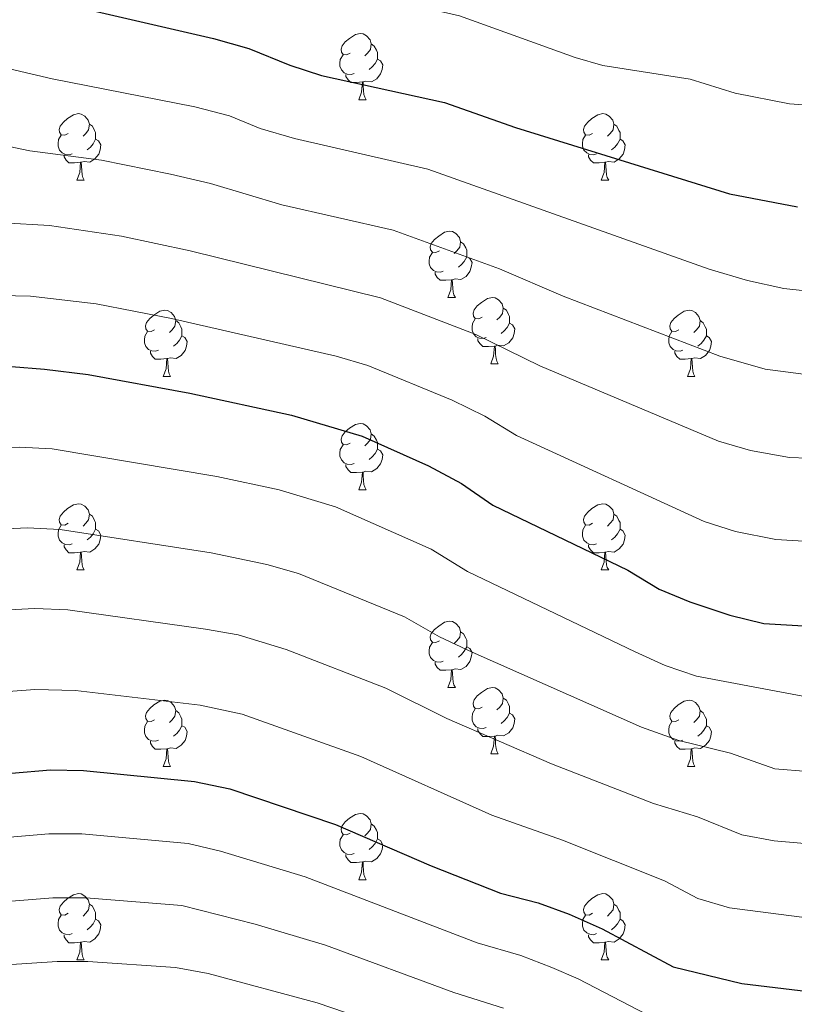
# Model space of a CAD drawing. Units: metres. Extents: x 620537 to 625044, y 4710577 to 4713626.
# Drawn here: x 622202 to 622320, y 4711174 to 4711323 of the extents above; entities that cross this region are included whole.
import ezdxf

# ---------------------------------------------------------------- set-up
doc = ezdxf.new("R2010")
doc.units = ezdxf.units.M
doc.header["$MEASUREMENT"] = 0
for name, color, linetype, lineweight in [('Level 36', 19, 'Continuous', 0), ('Level 4', 36, 'Continuous', 30), ('Level 5', 36, 'Continuous', 0)]:
    doc.layers.add(name, color=color, linetype=linetype, lineweight=lineweight)

msp = doc.modelspace()

# ---------------------------------------------------------------- linework, layer by layer
at = {"layer": 'Level 36', "color": 92, "linetype": 'Continuous', "lineweight": 0}
for p, q in [((622253.67, 4711310.82, 0.01), (622254.8, 4711310.82, 0.01)), ((622211.03, 4711298.68, 0.01), (622212.16, 4711298.68, 0.01)), ((622290.36, 4711298.68, 0.01), (622291.49, 4711298.68, 0.01)), ((622267.17, 4711280.91, 0.01), (622268.3, 4711280.91, 0.01)), ((622273.65, 4711270.88, 0.01), (622274.77, 4711270.88, 0.01)), ((622224.09, 4711268.97, 0.01), (622225.22, 4711268.97, 0.01)), ((622303.42, 4711268.97, 0.01), (622304.54, 4711268.97, 0.01)), ((622253.67, 4711251.83, 0.01), (622254.8, 4711251.83, 0.01)), ((622211.03, 4711239.69, 0.01), (622212.16, 4711239.69, 0.01)), ((622290.36, 4711239.69, 0.01), (622291.49, 4711239.69, 0.01)), ((622267.17, 4711221.92, 0.01), (622268.3, 4711221.92, 0.01)), ((622273.65, 4711211.88, 0.01), (622274.77, 4711211.88, 0.01)), ((622224.09, 4711209.98, 0.01), (622225.22, 4711209.98, 0.01)), ((622303.42, 4711209.98, 0.01), (622304.54, 4711209.98, 0.01)), ((622253.67, 4711192.84, 0.01), (622254.8, 4711192.84, 0.01)), ((622211.03, 4711180.7, 0.01), (622212.16, 4711180.7, 0.01)), ((622290.36, 4711180.7, 0.01), (622291.49, 4711180.7, 0.01))]:
    msp.add_line(p, q, dxfattribs=at)
for points in [[(622252.37, 4711317.88, 0.01), (622251.84, 4711317.62, 0.01), (622251.31, 4711317.67, 0.01), (622251.04, 4711318.04, 0.01), (622250.99, 4711318.47, 0.01), (622251.15, 4711318.99, 0.01), (622251.63, 4711319.58, 0.01), (622252.26, 4711320.11, 0.01), (622253.16, 4711320.7, 0.01), (622253.91, 4711320.86, 0.01), (622254.34, 4711320.8, 0.01), (622254.86, 4711320.49, 0.01), (622255.4, 4711319.9, 0.01), (622255.56, 4711319.26, 0.01), (622255.44, 4711318.41, 0.01), (622255.02, 4711317.88, 0.01), (622254.6, 4711317.46, 0.01)], [(622255.56, 4711319.26, 0.01), (622256.03, 4711318.95, 0.01), (622256.34, 4711318.31, 0.01), (622256.5, 4711317.99, 0.01), (622256.5, 4711317.41, 0.01), (622256.5, 4711316.98, 0.01), (622256.14, 4711316.29, 0.01), (622255.72, 4711315.81, 0.01), (622255.24, 4711315.39, 0.01)], [(622252.96, 4711314.8, 0.01), (622252.53, 4711314.64, 0.01), (622251.94, 4711314.7, 0.01), (622251.47, 4711314.91, 0.01), (622251.04, 4711315.34, 0.01), (622250.83, 4711315.92, 0.01), (622250.83, 4711316.34, 0.01), (622250.88, 4711316.93, 0.01), (622251.31, 4711317.62, 0.01)], [(622256.5, 4711316.98, 0.01), (622256.96, 4711316.73, 0.01), (622257.3, 4711316.12, 0.01), (622257.2, 4711315.39, 0.01), (622256.98, 4711314.75, 0.01), (622256.4, 4711314.01, 0.01), (622255.6, 4711313.53, 0.01), (622254.76, 4711313.64, 0.01), (622254.32, 4711313.51, 0.01)], [(622254.22, 4711313.51, 0.01), (622253.32, 4711313.42, 0.01), (622252.48, 4711313.42, 0.01), (622252.06, 4711313.85, 0.01), (622251.74, 4711314.33, 0.01), (622251.74, 4711314.64, 0.01)], [(622253.67, 4711310.82, 0.01), (622254.1, 4711311.98, 0.01), (622254.22, 4711313.51, 0.01), (622254.32, 4711313.51, 0.01), (622254.36, 4711312.92, 0.01), (622254.4, 4711312.24, 0.01), (622254.46, 4711311.62, 0.01), (622254.58, 4711311.22, 0.01), (622254.8, 4711310.82, 0.01)], [(622209.73, 4711305.74, 0.01), (622209.2, 4711305.48, 0.01), (622208.67, 4711305.53, 0.01), (622208.41, 4711305.9, 0.01), (622208.35, 4711306.33, 0.01), (622208.51, 4711306.85, 0.01), (622208.99, 4711307.44, 0.01), (622209.63, 4711307.97, 0.01), (622210.53, 4711308.56, 0.01), (622211.27, 4711308.72, 0.01), (622211.7, 4711308.66, 0.01), (622212.23, 4711308.35, 0.01), (622212.76, 4711307.76, 0.01), (622212.92, 4711307.12, 0.01), (622212.81, 4711306.27, 0.01), (622212.38, 4711305.74, 0.01), (622211.96, 4711305.32, 0.01)], [(622289.06, 4711305.74, 0.01), (622288.53, 4711305.48, 0.01), (622288, 4711305.53, 0.01), (622287.74, 4711305.9, 0.01), (622287.68, 4711306.33, 0.01), (622287.84, 4711306.85, 0.01), (622288.32, 4711307.44, 0.01), (622288.96, 4711307.97, 0.01), (622289.86, 4711308.56, 0.01), (622290.6, 4711308.72, 0.01), (622291.03, 4711308.66, 0.01), (622291.56, 4711308.35, 0.01), (622292.09, 4711307.76, 0.01), (622292.25, 4711307.12, 0.01), (622292.14, 4711306.27, 0.01), (622291.71, 4711305.74, 0.01), (622291.29, 4711305.32, 0.01)], [(622212.92, 4711307.12, 0.01), (622213.39, 4711306.81, 0.01), (622213.71, 4711306.17, 0.01), (622213.87, 4711305.85, 0.01), (622213.87, 4711305.27, 0.01), (622213.87, 4711304.84, 0.01), (622213.5, 4711304.15, 0.01), (622213.08, 4711303.67, 0.01), (622212.6, 4711303.25, 0.01)], [(622292.25, 4711307.12, 0.01), (622292.72, 4711306.81, 0.01), (622293.04, 4711306.17, 0.01), (622293.2, 4711305.85, 0.01), (622293.2, 4711305.27, 0.01), (622293.2, 4711304.84, 0.01), (622292.83, 4711304.15, 0.01), (622292.41, 4711303.67, 0.01), (622291.93, 4711303.25, 0.01)], [(622210.32, 4711302.66, 0.01), (622209.89, 4711302.5, 0.01), (622209.31, 4711302.56, 0.01), (622208.83, 4711302.77, 0.01), (622208.41, 4711303.2, 0.01), (622208.19, 4711303.78, 0.01), (622208.19, 4711304.2, 0.01), (622208.25, 4711304.79, 0.01), (622208.67, 4711305.48, 0.01)], [(622213.87, 4711304.84, 0.01), (622214.32, 4711304.59, 0.01), (622214.67, 4711303.98, 0.01), (622214.56, 4711303.25, 0.01), (622214.35, 4711302.61, 0.01), (622213.76, 4711301.87, 0.01), (622212.97, 4711301.39, 0.01), (622212.12, 4711301.5, 0.01), (622211.69, 4711301.37, 0.01)], [(622289.65, 4711302.66, 0.01), (622289.22, 4711302.5, 0.01), (622288.64, 4711302.56, 0.01), (622288.16, 4711302.77, 0.01), (622287.74, 4711303.2, 0.01), (622287.52, 4711303.78, 0.01), (622287.52, 4711304.2, 0.01), (622287.58, 4711304.79, 0.01), (622288, 4711305.48, 0.01)], [(622293.2, 4711304.84, 0.01), (622293.65, 4711304.59, 0.01), (622294, 4711303.98, 0.01), (622293.89, 4711303.25, 0.01), (622293.68, 4711302.61, 0.01), (622293.09, 4711301.87, 0.01), (622292.3, 4711301.39, 0.01), (622291.45, 4711301.5, 0.01), (622291.02, 4711301.37, 0.01)], [(622211.58, 4711301.37, 0.01), (622210.69, 4711301.28, 0.01), (622209.84, 4711301.28, 0.01), (622209.42, 4711301.71, 0.01), (622209.1, 4711302.19, 0.01), (622209.1, 4711302.5, 0.01)], [(622290.91, 4711301.37, 0.01), (622290.02, 4711301.28, 0.01), (622289.17, 4711301.28, 0.01), (622288.75, 4711301.71, 0.01), (622288.43, 4711302.19, 0.01), (622288.43, 4711302.5, 0.01)], [(622211.03, 4711298.68, 0.01), (622211.47, 4711299.84, 0.01), (622211.58, 4711301.37, 0.01), (622211.69, 4711301.37, 0.01), (622211.72, 4711300.78, 0.01), (622211.76, 4711300.1, 0.01), (622211.83, 4711299.48, 0.01), (622211.94, 4711299.08, 0.01), (622212.16, 4711298.68, 0.01)], [(622290.36, 4711298.68, 0.01), (622290.8, 4711299.84, 0.01), (622290.91, 4711301.37, 0.01), (622291.02, 4711301.37, 0.01), (622291.05, 4711300.78, 0.01), (622291.09, 4711300.1, 0.01), (622291.16, 4711299.48, 0.01), (622291.27, 4711299.08, 0.01), (622291.49, 4711298.68, 0.01)], [(622265.87, 4711287.97, 0.01), (622265.34, 4711287.71, 0.01), (622264.81, 4711287.76, 0.01), (622264.55, 4711288.13, 0.01), (622264.49, 4711288.56, 0.01), (622264.65, 4711289.08, 0.01), (622265.13, 4711289.67, 0.01), (622265.77, 4711290.2, 0.01), (622266.67, 4711290.79, 0.01), (622267.41, 4711290.95, 0.01), (622267.84, 4711290.89, 0.01), (622268.37, 4711290.58, 0.01), (622268.9, 4711289.99, 0.01), (622269.06, 4711289.35, 0.01), (622268.95, 4711288.5, 0.01), (622268.52, 4711287.97, 0.01), (622268.1, 4711287.55, 0.01)], [(622269.06, 4711289.35, 0.01), (622269.53, 4711289.04, 0.01), (622269.85, 4711288.4, 0.01), (622270.01, 4711288.08, 0.01), (622270.01, 4711287.5, 0.01), (622270.01, 4711287.07, 0.01), (622269.64, 4711286.38, 0.01), (622269.22, 4711285.9, 0.01), (622268.74, 4711285.48, 0.01)], [(622266.46, 4711284.89, 0.01), (622266.03, 4711284.73, 0.01), (622265.45, 4711284.79, 0.01), (622264.97, 4711285, 0.01), (622264.55, 4711285.43, 0.01), (622264.33, 4711286.01, 0.01), (622264.33, 4711286.43, 0.01), (622264.39, 4711287.02, 0.01), (622264.81, 4711287.71, 0.01)], [(622270.01, 4711287.07, 0.01), (622270.46, 4711286.82, 0.01), (622270.81, 4711286.21, 0.01), (622270.7, 4711285.48, 0.01), (622270.49, 4711284.84, 0.01), (622269.9, 4711284.1, 0.01), (622269.11, 4711283.62, 0.01), (622268.26, 4711283.73, 0.01), (622267.83, 4711283.6, 0.01)], [(622267.72, 4711283.6, 0.01), (622266.83, 4711283.51, 0.01), (622265.98, 4711283.51, 0.01), (622265.56, 4711283.94, 0.01), (622265.24, 4711284.42, 0.01), (622265.24, 4711284.73, 0.01)], [(622267.17, 4711280.91, 0.01), (622267.61, 4711282.07, 0.01), (622267.72, 4711283.6, 0.01), (622267.83, 4711283.6, 0.01), (622267.86, 4711283.01, 0.01), (622267.9, 4711282.33, 0.01), (622267.97, 4711281.71, 0.01), (622268.08, 4711281.31, 0.01), (622268.3, 4711280.91, 0.01)], [(622272.35, 4711277.94, 0.01), (622271.82, 4711277.67, 0.01), (622271.29, 4711277.73, 0.01), (622271.02, 4711278.1, 0.01), (622270.97, 4711278.52, 0.01), (622271.13, 4711279.04, 0.01), (622271.61, 4711279.64, 0.01), (622272.24, 4711280.17, 0.01), (622273.14, 4711280.75, 0.01), (622273.89, 4711280.91, 0.01), (622274.31, 4711280.86, 0.01), (622274.84, 4711280.54, 0.01), (622275.37, 4711279.96, 0.01), (622275.53, 4711279.32, 0.01), (622275.42, 4711278.47, 0.01), (622275, 4711277.94, 0.01), (622274.58, 4711277.51, 0.01)], [(622275.53, 4711279.32, 0.01), (622276.01, 4711279, 0.01), (622276.32, 4711278.36, 0.01), (622276.48, 4711278.04, 0.01), (622276.48, 4711277.46, 0.01), (622276.48, 4711277.04, 0.01), (622276.11, 4711276.35, 0.01), (622275.69, 4711275.87, 0.01), (622275.21, 4711275.45, 0.01)], [(622222.79, 4711276.03, 0.01), (622222.26, 4711275.77, 0.01), (622221.73, 4711275.82, 0.01), (622221.47, 4711276.19, 0.01), (622221.41, 4711276.62, 0.01), (622221.57, 4711277.14, 0.01), (622222.05, 4711277.73, 0.01), (622222.69, 4711278.26, 0.01), (622223.59, 4711278.85, 0.01), (622224.33, 4711279.01, 0.01), (622224.76, 4711278.95, 0.01), (622225.29, 4711278.64, 0.01), (622225.82, 4711278.05, 0.01), (622225.98, 4711277.41, 0.01), (622225.87, 4711276.56, 0.01), (622225.44, 4711276.03, 0.01), (622225.02, 4711275.61, 0.01)], [(622302.12, 4711276.03, 0.01), (622301.59, 4711275.77, 0.01), (622301.06, 4711275.82, 0.01), (622300.8, 4711276.19, 0.01), (622300.74, 4711276.62, 0.01), (622300.9, 4711277.14, 0.01), (622301.38, 4711277.73, 0.01), (622302.02, 4711278.26, 0.01), (622302.92, 4711278.85, 0.01), (622303.66, 4711279.01, 0.01), (622304.08, 4711278.95, 0.01), (622304.62, 4711278.64, 0.01), (622305.14, 4711278.05, 0.01), (622305.3, 4711277.41, 0.01), (622305.2, 4711276.56, 0.01), (622304.77, 4711276.03, 0.01), (622304.35, 4711275.61, 0.01)], [(622225.98, 4711277.41, 0.01), (622226.45, 4711277.1, 0.01), (622226.77, 4711276.46, 0.01), (622226.93, 4711276.14, 0.01), (622226.93, 4711275.56, 0.01), (622226.93, 4711275.13, 0.01), (622226.56, 4711274.44, 0.01), (622226.14, 4711273.96, 0.01), (622225.66, 4711273.54, 0.01)], [(622272.93, 4711274.86, 0.01), (622272.51, 4711274.7, 0.01), (622271.92, 4711274.76, 0.01), (622271.45, 4711274.97, 0.01), (622271.02, 4711275.39, 0.01), (622270.81, 4711275.98, 0.01), (622270.81, 4711276.4, 0.01), (622270.86, 4711276.98, 0.01), (622271.29, 4711277.67, 0.01)], [(622276.48, 4711277.04, 0.01), (622276.94, 4711276.79, 0.01), (622277.28, 4711276.17, 0.01), (622277.17, 4711275.45, 0.01), (622276.96, 4711274.81, 0.01), (622276.38, 4711274.07, 0.01), (622275.58, 4711273.59, 0.01), (622274.73, 4711273.69, 0.01), (622274.3, 4711273.56, 0.01)], [(622305.3, 4711277.41, 0.01), (622305.78, 4711277.1, 0.01), (622306.1, 4711276.46, 0.01), (622306.26, 4711276.14, 0.01), (622306.26, 4711275.56, 0.01), (622306.26, 4711275.13, 0.01), (622305.88, 4711274.44, 0.01), (622305.46, 4711273.96, 0.01), (622304.98, 4711273.54, 0.01)], [(622223.38, 4711272.95, 0.01), (622222.95, 4711272.79, 0.01), (622222.37, 4711272.85, 0.01), (622221.89, 4711273.06, 0.01), (622221.47, 4711273.49, 0.01), (622221.25, 4711274.07, 0.01), (622221.25, 4711274.49, 0.01), (622221.31, 4711275.08, 0.01), (622221.73, 4711275.77, 0.01)], [(622226.93, 4711275.13, 0.01), (622227.38, 4711274.88, 0.01), (622227.73, 4711274.27, 0.01), (622227.62, 4711273.54, 0.01), (622227.41, 4711272.9, 0.01), (622226.82, 4711272.16, 0.01), (622226.03, 4711271.68, 0.01), (622225.18, 4711271.79, 0.01), (622224.75, 4711271.66, 0.01)], [(622302.7, 4711272.95, 0.01), (622302.28, 4711272.79, 0.01), (622301.7, 4711272.85, 0.01), (622301.22, 4711273.06, 0.01), (622300.8, 4711273.49, 0.01), (622300.58, 4711274.07, 0.01), (622300.58, 4711274.49, 0.01), (622300.64, 4711275.08, 0.01), (622301.06, 4711275.77, 0.01)], [(622306.26, 4711275.13, 0.01), (622306.71, 4711274.88, 0.01), (622307.06, 4711274.27, 0.01), (622306.94, 4711273.54, 0.01), (622306.74, 4711272.9, 0.01), (622306.15, 4711272.16, 0.01), (622305.36, 4711271.68, 0.01), (622304.5, 4711271.79, 0.01), (622304.08, 4711271.66, 0.01)], [(622274.19, 4711273.56, 0.01), (622273.3, 4711273.48, 0.01), (622272.46, 4711273.48, 0.01), (622272.03, 4711273.91, 0.01), (622271.71, 4711274.38, 0.01), (622271.71, 4711274.7, 0.01)], [(622273.65, 4711270.88, 0.01), (622274.08, 4711272.04, 0.01), (622274.19, 4711273.56, 0.01), (622274.3, 4711273.56, 0.01), (622274.34, 4711272.98, 0.01), (622274.37, 4711272.29, 0.01), (622274.44, 4711271.68, 0.01), (622274.56, 4711271.28, 0.01), (622274.77, 4711270.88, 0.01)], [(622224.64, 4711271.66, 0.01), (622223.75, 4711271.57, 0.01), (622222.9, 4711271.57, 0.01), (622222.48, 4711272, 0.01), (622222.16, 4711272.48, 0.01), (622222.16, 4711272.79, 0.01)], [(622303.96, 4711271.66, 0.01), (622303.08, 4711271.57, 0.01), (622302.23, 4711271.57, 0.01), (622301.8, 4711272, 0.01), (622301.48, 4711272.48, 0.01), (622301.48, 4711272.79, 0.01)], [(622224.09, 4711268.97, 0.01), (622224.53, 4711270.13, 0.01), (622224.64, 4711271.66, 0.01), (622224.75, 4711271.66, 0.01), (622224.78, 4711271.07, 0.01), (622224.82, 4711270.39, 0.01), (622224.89, 4711269.77, 0.01), (622225, 4711269.37, 0.01), (622225.22, 4711268.97, 0.01)], [(622303.42, 4711268.97, 0.01), (622303.86, 4711270.13, 0.01), (622303.96, 4711271.66, 0.01), (622304.08, 4711271.66, 0.01), (622304.11, 4711271.07, 0.01), (622304.14, 4711270.39, 0.01), (622304.22, 4711269.77, 0.01), (622304.33, 4711269.37, 0.01), (622304.54, 4711268.97, 0.01)], [(622252.37, 4711258.89, 0.01), (622251.84, 4711258.62, 0.01), (622251.31, 4711258.68, 0.01), (622251.04, 4711259.05, 0.01), (622250.99, 4711259.47, 0.01), (622251.15, 4711259.99, 0.01), (622251.63, 4711260.59, 0.01), (622252.26, 4711261.12, 0.01), (622253.16, 4711261.7, 0.01), (622253.91, 4711261.86, 0.01), (622254.34, 4711261.81, 0.01), (622254.86, 4711261.49, 0.01), (622255.4, 4711260.91, 0.01), (622255.56, 4711260.27, 0.01), (622255.44, 4711259.42, 0.01), (622255.02, 4711258.89, 0.01), (622254.6, 4711258.46, 0.01)], [(622255.56, 4711260.27, 0.01), (622256.03, 4711259.95, 0.01), (622256.34, 4711259.31, 0.01), (622256.5, 4711258.99, 0.01), (622256.5, 4711258.41, 0.01), (622256.5, 4711257.99, 0.01), (622256.14, 4711257.3, 0.01), (622255.72, 4711256.82, 0.01), (622255.24, 4711256.4, 0.01)], [(622252.96, 4711255.81, 0.01), (622252.53, 4711255.65, 0.01), (622251.94, 4711255.71, 0.01), (622251.47, 4711255.92, 0.01), (622251.04, 4711256.34, 0.01), (622250.83, 4711256.93, 0.01), (622250.83, 4711257.35, 0.01), (622250.88, 4711257.93, 0.01), (622251.31, 4711258.62, 0.01)], [(622256.5, 4711257.99, 0.01), (622256.96, 4711257.74, 0.01), (622257.3, 4711257.12, 0.01), (622257.2, 4711256.4, 0.01), (622256.98, 4711255.76, 0.01), (622256.4, 4711255.02, 0.01), (622255.6, 4711254.54, 0.01), (622254.76, 4711254.64, 0.01), (622254.32, 4711254.51, 0.01)], [(622254.22, 4711254.51, 0.01), (622253.32, 4711254.43, 0.01), (622252.48, 4711254.43, 0.01), (622252.06, 4711254.86, 0.01), (622251.74, 4711255.33, 0.01), (622251.74, 4711255.65, 0.01)], [(622253.67, 4711251.83, 0.01), (622254.1, 4711252.99, 0.01), (622254.22, 4711254.51, 0.01), (622254.32, 4711254.51, 0.01), (622254.36, 4711253.93, 0.01), (622254.4, 4711253.24, 0.01), (622254.46, 4711252.63, 0.01), (622254.58, 4711252.23, 0.01), (622254.8, 4711251.83, 0.01)], [(622209.73, 4711246.75, 0.01), (622209.2, 4711246.48, 0.01), (622208.67, 4711246.54, 0.01), (622208.41, 4711246.91, 0.01), (622208.35, 4711247.33, 0.01), (622208.51, 4711247.85, 0.01), (622208.99, 4711248.45, 0.01), (622209.63, 4711248.98, 0.01), (622210.53, 4711249.56, 0.01), (622211.27, 4711249.72, 0.01), (622211.7, 4711249.67, 0.01), (622212.23, 4711249.35, 0.01), (622212.76, 4711248.77, 0.01), (622212.92, 4711248.13, 0.01), (622212.81, 4711247.28, 0.01), (622212.38, 4711246.75, 0.01), (622211.96, 4711246.32, 0.01)], [(622289.06, 4711246.75, 0.01), (622288.53, 4711246.48, 0.01), (622288, 4711246.54, 0.01), (622287.74, 4711246.91, 0.01), (622287.68, 4711247.33, 0.01), (622287.84, 4711247.85, 0.01), (622288.32, 4711248.45, 0.01), (622288.96, 4711248.98, 0.01), (622289.86, 4711249.56, 0.01), (622290.6, 4711249.72, 0.01), (622291.03, 4711249.67, 0.01), (622291.56, 4711249.35, 0.01), (622292.09, 4711248.77, 0.01), (622292.25, 4711248.13, 0.01), (622292.14, 4711247.28, 0.01), (622291.71, 4711246.75, 0.01), (622291.29, 4711246.32, 0.01)], [(622212.92, 4711248.13, 0.01), (622213.39, 4711247.81, 0.01), (622213.71, 4711247.17, 0.01), (622213.87, 4711246.85, 0.01), (622213.87, 4711246.27, 0.01), (622213.87, 4711245.85, 0.01), (622213.5, 4711245.16, 0.01), (622213.08, 4711244.68, 0.01), (622212.6, 4711244.26, 0.01)], [(622292.25, 4711248.13, 0.01), (622292.72, 4711247.81, 0.01), (622293.04, 4711247.17, 0.01), (622293.2, 4711246.85, 0.01), (622293.2, 4711246.27, 0.01), (622293.2, 4711245.85, 0.01), (622292.83, 4711245.16, 0.01), (622292.41, 4711244.68, 0.01), (622291.93, 4711244.26, 0.01)], [(622210.32, 4711243.67, 0.01), (622209.89, 4711243.51, 0.01), (622209.31, 4711243.57, 0.01), (622208.83, 4711243.78, 0.01), (622208.41, 4711244.2, 0.01), (622208.19, 4711244.79, 0.01), (622208.19, 4711245.21, 0.01), (622208.25, 4711245.79, 0.01), (622208.67, 4711246.48, 0.01)], [(622213.87, 4711245.85, 0.01), (622214.32, 4711245.6, 0.01), (622214.67, 4711244.98, 0.01), (622214.56, 4711244.26, 0.01), (622214.35, 4711243.62, 0.01), (622213.76, 4711242.88, 0.01), (622212.97, 4711242.4, 0.01), (622212.12, 4711242.5, 0.01), (622211.69, 4711242.37, 0.01)], [(622289.65, 4711243.67, 0.01), (622289.22, 4711243.51, 0.01), (622288.64, 4711243.57, 0.01), (622288.16, 4711243.78, 0.01), (622287.74, 4711244.2, 0.01), (622287.52, 4711244.79, 0.01), (622287.52, 4711245.21, 0.01), (622287.58, 4711245.79, 0.01), (622288, 4711246.48, 0.01)], [(622293.2, 4711245.85, 0.01), (622293.65, 4711245.6, 0.01), (622294, 4711244.98, 0.01), (622293.89, 4711244.26, 0.01), (622293.68, 4711243.62, 0.01), (622293.09, 4711242.88, 0.01), (622292.3, 4711242.4, 0.01), (622291.45, 4711242.5, 0.01), (622291.02, 4711242.37, 0.01)], [(622211.58, 4711242.37, 0.01), (622210.69, 4711242.29, 0.01), (622209.84, 4711242.29, 0.01), (622209.42, 4711242.72, 0.01), (622209.1, 4711243.19, 0.01), (622209.1, 4711243.51, 0.01)], [(622211.03, 4711239.69, 0.01), (622211.47, 4711240.85, 0.01), (622211.58, 4711242.37, 0.01), (622211.69, 4711242.37, 0.01), (622211.72, 4711241.79, 0.01), (622211.76, 4711241.1, 0.01), (622211.83, 4711240.49, 0.01), (622211.94, 4711240.09, 0.01), (622212.16, 4711239.69, 0.01)], [(622290.91, 4711242.37, 0.01), (622290.02, 4711242.29, 0.01), (622289.17, 4711242.29, 0.01), (622288.75, 4711242.72, 0.01), (622288.43, 4711243.19, 0.01), (622288.43, 4711243.51, 0.01)], [(622290.36, 4711239.69, 0.01), (622290.8, 4711240.85, 0.01), (622290.91, 4711242.37, 0.01), (622291.02, 4711242.37, 0.01), (622291.05, 4711241.79, 0.01), (622291.09, 4711241.1, 0.01), (622291.16, 4711240.49, 0.01), (622291.27, 4711240.09, 0.01), (622291.49, 4711239.69, 0.01)], [(622265.87, 4711228.98, 0.01), (622265.34, 4711228.72, 0.01), (622264.81, 4711228.77, 0.01), (622264.55, 4711229.14, 0.01), (622264.49, 4711229.56, 0.01), (622264.65, 4711230.08, 0.01), (622265.13, 4711230.68, 0.01), (622265.77, 4711231.21, 0.01), (622266.67, 4711231.8, 0.01), (622267.41, 4711231.96, 0.01), (622267.84, 4711231.9, 0.01), (622268.37, 4711231.58, 0.01), (622268.9, 4711231, 0.01), (622269.06, 4711230.36, 0.01), (622268.95, 4711229.51, 0.01), (622268.52, 4711228.98, 0.01), (622268.1, 4711228.56, 0.01)], [(622269.06, 4711230.36, 0.01), (622269.53, 4711230.04, 0.01), (622269.85, 4711229.4, 0.01), (622270.01, 4711229.08, 0.01), (622270.01, 4711228.5, 0.01), (622270.01, 4711228.08, 0.01), (622269.64, 4711227.39, 0.01), (622269.22, 4711226.91, 0.01), (622268.74, 4711226.49, 0.01)], [(622266.46, 4711225.9, 0.01), (622266.03, 4711225.74, 0.01), (622265.45, 4711225.8, 0.01), (622264.97, 4711226.01, 0.01), (622264.55, 4711226.44, 0.01), (622264.33, 4711227.02, 0.01), (622264.33, 4711227.44, 0.01), (622264.39, 4711228.02, 0.01), (622264.81, 4711228.72, 0.01)], [(622270.01, 4711228.08, 0.01), (622270.46, 4711227.83, 0.01), (622270.81, 4711227.22, 0.01), (622270.7, 4711226.49, 0.01), (622270.49, 4711225.85, 0.01), (622269.9, 4711225.11, 0.01), (622269.11, 4711224.63, 0.01), (622268.26, 4711224.74, 0.01), (622267.83, 4711224.6, 0.01)], [(622267.72, 4711224.6, 0.01), (622266.83, 4711224.52, 0.01), (622265.98, 4711224.52, 0.01), (622265.56, 4711224.95, 0.01), (622265.24, 4711225.42, 0.01), (622265.24, 4711225.74, 0.01)], [(622267.17, 4711221.92, 0.01), (622267.61, 4711223.08, 0.01), (622267.72, 4711224.6, 0.01), (622267.83, 4711224.6, 0.01), (622267.86, 4711224.02, 0.01), (622267.9, 4711223.34, 0.01), (622267.97, 4711222.72, 0.01), (622268.08, 4711222.32, 0.01), (622268.3, 4711221.92, 0.01)], [(622272.35, 4711218.94, 0.01), (622271.82, 4711218.68, 0.01), (622271.29, 4711218.74, 0.01), (622271.02, 4711219.1, 0.01), (622270.97, 4711219.53, 0.01), (622271.13, 4711220.05, 0.01), (622271.61, 4711220.64, 0.01), (622272.24, 4711221.18, 0.01), (622273.14, 4711221.76, 0.01), (622273.89, 4711221.92, 0.01), (622274.31, 4711221.86, 0.01), (622274.84, 4711221.55, 0.01), (622275.37, 4711220.96, 0.01), (622275.53, 4711220.32, 0.01), (622275.42, 4711219.48, 0.01), (622275, 4711218.94, 0.01), (622274.58, 4711218.52, 0.01)], [(622222.79, 4711217.04, 0.01), (622222.26, 4711216.78, 0.01), (622221.73, 4711216.83, 0.01), (622221.47, 4711217.2, 0.01), (622221.41, 4711217.62, 0.01), (622221.57, 4711218.14, 0.01), (622222.05, 4711218.74, 0.01), (622222.69, 4711219.27, 0.01), (622223.59, 4711219.86, 0.01), (622224.33, 4711220.02, 0.01), (622224.76, 4711219.96, 0.01), (622225.29, 4711219.64, 0.01), (622225.82, 4711219.06, 0.01), (622225.98, 4711218.42, 0.01), (622225.87, 4711217.57, 0.01), (622225.44, 4711217.04, 0.01), (622225.02, 4711216.62, 0.01)], [(622275.53, 4711220.32, 0.01), (622276.01, 4711220.01, 0.01), (622276.32, 4711219.37, 0.01), (622276.48, 4711219.05, 0.01), (622276.48, 4711218.47, 0.01), (622276.48, 4711218.04, 0.01), (622276.11, 4711217.36, 0.01), (622275.69, 4711216.88, 0.01), (622275.21, 4711216.46, 0.01)], [(622302.12, 4711217.04, 0.01), (622301.59, 4711216.78, 0.01), (622301.06, 4711216.83, 0.01), (622300.8, 4711217.2, 0.01), (622300.74, 4711217.62, 0.01), (622300.9, 4711218.14, 0.01), (622301.38, 4711218.74, 0.01), (622302.02, 4711219.27, 0.01), (622302.92, 4711219.86, 0.01), (622303.66, 4711220.02, 0.01), (622304.08, 4711219.96, 0.01), (622304.62, 4711219.64, 0.01), (622305.14, 4711219.06, 0.01), (622305.3, 4711218.42, 0.01), (622305.2, 4711217.57, 0.01), (622304.77, 4711217.04, 0.01), (622304.35, 4711216.62, 0.01)], [(622225.98, 4711218.42, 0.01), (622226.45, 4711218.1, 0.01), (622226.77, 4711217.46, 0.01), (622226.93, 4711217.14, 0.01), (622226.93, 4711216.56, 0.01), (622226.93, 4711216.14, 0.01), (622226.56, 4711215.45, 0.01), (622226.14, 4711214.97, 0.01), (622225.66, 4711214.55, 0.01)], [(622272.93, 4711215.86, 0.01), (622272.51, 4711215.7, 0.01), (622271.92, 4711215.76, 0.01), (622271.45, 4711215.98, 0.01), (622271.02, 4711216.4, 0.01), (622270.81, 4711216.98, 0.01), (622270.81, 4711217.4, 0.01), (622270.86, 4711217.99, 0.01), (622271.29, 4711218.68, 0.01)], [(622305.3, 4711218.42, 0.01), (622305.78, 4711218.1, 0.01), (622306.1, 4711217.46, 0.01), (622306.26, 4711217.14, 0.01), (622306.26, 4711216.56, 0.01), (622306.26, 4711216.14, 0.01), (622305.88, 4711215.45, 0.01), (622305.46, 4711214.97, 0.01), (622304.98, 4711214.55, 0.01)], [(622223.38, 4711213.96, 0.01), (622222.95, 4711213.8, 0.01), (622222.37, 4711213.86, 0.01), (622221.89, 4711214.07, 0.01), (622221.47, 4711214.5, 0.01), (622221.25, 4711215.08, 0.01), (622221.25, 4711215.5, 0.01), (622221.31, 4711216.08, 0.01), (622221.73, 4711216.78, 0.01)], [(622276.48, 4711218.04, 0.01), (622276.94, 4711217.8, 0.01), (622277.28, 4711217.18, 0.01), (622277.17, 4711216.46, 0.01), (622276.96, 4711215.82, 0.01), (622276.38, 4711215.08, 0.01), (622275.58, 4711214.6, 0.01), (622274.73, 4711214.7, 0.01), (622274.3, 4711214.57, 0.01)], [(622302.7, 4711213.96, 0.01), (622302.28, 4711213.8, 0.01), (622301.7, 4711213.86, 0.01), (622301.22, 4711214.07, 0.01), (622300.8, 4711214.5, 0.01), (622300.58, 4711215.08, 0.01), (622300.58, 4711215.5, 0.01), (622300.64, 4711216.08, 0.01), (622301.06, 4711216.78, 0.01)], [(622226.93, 4711216.14, 0.01), (622227.38, 4711215.89, 0.01), (622227.73, 4711215.28, 0.01), (622227.62, 4711214.55, 0.01), (622227.41, 4711213.91, 0.01), (622226.82, 4711213.17, 0.01), (622226.03, 4711212.69, 0.01), (622225.18, 4711212.8, 0.01), (622224.75, 4711212.66, 0.01)], [(622274.19, 4711214.57, 0.01), (622273.3, 4711214.48, 0.01), (622272.46, 4711214.48, 0.01), (622272.03, 4711214.92, 0.01), (622271.71, 4711215.39, 0.01), (622271.71, 4711215.7, 0.01)], [(622306.26, 4711216.14, 0.01), (622306.71, 4711215.89, 0.01), (622307.06, 4711215.28, 0.01), (622306.94, 4711214.55, 0.01), (622306.74, 4711213.91, 0.01), (622306.15, 4711213.17, 0.01), (622305.36, 4711212.69, 0.01), (622304.5, 4711212.8, 0.01), (622304.08, 4711212.66, 0.01)], [(622224.64, 4711212.66, 0.01), (622223.75, 4711212.58, 0.01), (622222.9, 4711212.58, 0.01), (622222.48, 4711213.01, 0.01), (622222.16, 4711213.48, 0.01), (622222.16, 4711213.8, 0.01)], [(622273.65, 4711211.88, 0.01), (622274.08, 4711213.04, 0.01), (622274.19, 4711214.57, 0.01), (622274.3, 4711214.57, 0.01), (622274.34, 4711213.98, 0.01), (622274.37, 4711213.3, 0.01), (622274.44, 4711212.68, 0.01), (622274.56, 4711212.28, 0.01), (622274.77, 4711211.88, 0.01)], [(622303.96, 4711212.66, 0.01), (622303.08, 4711212.58, 0.01), (622302.23, 4711212.58, 0.01), (622301.8, 4711213.01, 0.01), (622301.48, 4711213.48, 0.01), (622301.48, 4711213.8, 0.01)], [(622224.09, 4711209.98, 0.01), (622224.53, 4711211.14, 0.01), (622224.64, 4711212.66, 0.01), (622224.75, 4711212.66, 0.01), (622224.78, 4711212.08, 0.01), (622224.82, 4711211.4, 0.01), (622224.89, 4711210.78, 0.01), (622225, 4711210.38, 0.01), (622225.22, 4711209.98, 0.01)], [(622303.42, 4711209.98, 0.01), (622303.86, 4711211.14, 0.01), (622303.96, 4711212.66, 0.01), (622304.08, 4711212.66, 0.01), (622304.11, 4711212.08, 0.01), (622304.14, 4711211.4, 0.01), (622304.22, 4711210.78, 0.01), (622304.33, 4711210.38, 0.01), (622304.54, 4711209.98, 0.01)], [(622252.37, 4711199.9, 0.01), (622251.84, 4711199.63, 0.01), (622251.31, 4711199.69, 0.01), (622251.04, 4711200.06, 0.01), (622250.99, 4711200.48, 0.01), (622251.15, 4711201, 0.01), (622251.63, 4711201.6, 0.01), (622252.26, 4711202.13, 0.01), (622253.16, 4711202.71, 0.01), (622253.91, 4711202.87, 0.01), (622254.34, 4711202.82, 0.01), (622254.86, 4711202.5, 0.01), (622255.4, 4711201.92, 0.01), (622255.56, 4711201.28, 0.01), (622255.44, 4711200.43, 0.01), (622255.02, 4711199.9, 0.01), (622254.6, 4711199.47, 0.01)], [(622255.56, 4711201.28, 0.01), (622256.03, 4711200.96, 0.01), (622256.34, 4711200.32, 0.01), (622256.5, 4711200, 0.01), (622256.5, 4711199.42, 0.01), (622256.5, 4711199, 0.01), (622256.14, 4711198.31, 0.01), (622255.72, 4711197.83, 0.01), (622255.24, 4711197.41, 0.01)], [(622252.96, 4711196.82, 0.01), (622252.53, 4711196.66, 0.01), (622251.94, 4711196.72, 0.01), (622251.47, 4711196.93, 0.01), (622251.04, 4711197.35, 0.01), (622250.83, 4711197.94, 0.01), (622250.83, 4711198.36, 0.01), (622250.88, 4711198.94, 0.01), (622251.31, 4711199.63, 0.01)], [(622256.5, 4711199, 0.01), (622256.96, 4711198.75, 0.01), (622257.3, 4711198.13, 0.01), (622257.2, 4711197.41, 0.01), (622256.98, 4711196.77, 0.01), (622256.4, 4711196.03, 0.01), (622255.6, 4711195.55, 0.01), (622254.76, 4711195.65, 0.01), (622254.32, 4711195.52, 0.01)], [(622254.22, 4711195.52, 0.01), (622253.32, 4711195.44, 0.01), (622252.48, 4711195.44, 0.01), (622252.06, 4711195.87, 0.01), (622251.74, 4711196.34, 0.01), (622251.74, 4711196.66, 0.01)], [(622253.67, 4711192.84, 0.01), (622254.1, 4711194, 0.01), (622254.22, 4711195.52, 0.01), (622254.32, 4711195.52, 0.01), (622254.36, 4711194.94, 0.01), (622254.4, 4711194.25, 0.01), (622254.46, 4711193.64, 0.01), (622254.58, 4711193.24, 0.01), (622254.8, 4711192.84, 0.01)], [(622209.73, 4711187.76, 0.01), (622209.2, 4711187.49, 0.01), (622208.67, 4711187.55, 0.01), (622208.41, 4711187.92, 0.01), (622208.35, 4711188.34, 0.01), (622208.51, 4711188.86, 0.01), (622208.99, 4711189.46, 0.01), (622209.63, 4711189.99, 0.01), (622210.53, 4711190.57, 0.01), (622211.27, 4711190.73, 0.01), (622211.7, 4711190.68, 0.01), (622212.23, 4711190.36, 0.01), (622212.76, 4711189.78, 0.01), (622212.92, 4711189.14, 0.01), (622212.81, 4711188.29, 0.01), (622212.38, 4711187.76, 0.01), (622211.96, 4711187.33, 0.01)], [(622289.06, 4711187.76, 0.01), (622288.53, 4711187.49, 0.01), (622288, 4711187.55, 0.01), (622287.74, 4711187.92, 0.01), (622287.68, 4711188.34, 0.01), (622287.84, 4711188.86, 0.01), (622288.32, 4711189.46, 0.01), (622288.96, 4711189.99, 0.01), (622289.86, 4711190.57, 0.01), (622290.6, 4711190.73, 0.01), (622291.03, 4711190.68, 0.01), (622291.56, 4711190.36, 0.01), (622292.09, 4711189.78, 0.01), (622292.25, 4711189.14, 0.01), (622292.14, 4711188.29, 0.01), (622291.71, 4711187.76, 0.01), (622291.29, 4711187.33, 0.01)], [(622212.92, 4711189.14, 0.01), (622213.39, 4711188.82, 0.01), (622213.71, 4711188.18, 0.01), (622213.87, 4711187.86, 0.01), (622213.87, 4711187.28, 0.01), (622213.87, 4711186.86, 0.01), (622213.5, 4711186.17, 0.01), (622213.08, 4711185.69, 0.01), (622212.6, 4711185.27, 0.01)], [(622292.25, 4711189.14, 0.01), (622292.72, 4711188.82, 0.01), (622293.04, 4711188.18, 0.01), (622293.2, 4711187.86, 0.01), (622293.2, 4711187.28, 0.01), (622293.2, 4711186.86, 0.01), (622292.83, 4711186.17, 0.01), (622292.41, 4711185.69, 0.01), (622291.93, 4711185.27, 0.01)], [(622210.32, 4711184.68, 0.01), (622209.89, 4711184.52, 0.01), (622209.31, 4711184.58, 0.01), (622208.83, 4711184.79, 0.01), (622208.41, 4711185.21, 0.01), (622208.19, 4711185.8, 0.01), (622208.19, 4711186.22, 0.01), (622208.25, 4711186.8, 0.01), (622208.67, 4711187.49, 0.01)], [(622289.65, 4711184.68, 0.01), (622289.22, 4711184.52, 0.01), (622288.64, 4711184.58, 0.01), (622288.16, 4711184.79, 0.01), (622287.74, 4711185.21, 0.01), (622287.52, 4711185.8, 0.01), (622287.52, 4711186.22, 0.01), (622287.58, 4711186.8, 0.01), (622288, 4711187.49, 0.01)], [(622213.87, 4711186.86, 0.01), (622214.32, 4711186.61, 0.01), (622214.67, 4711185.99, 0.01), (622214.56, 4711185.27, 0.01), (622214.35, 4711184.63, 0.01), (622213.76, 4711183.89, 0.01), (622212.97, 4711183.41, 0.01), (622212.12, 4711183.51, 0.01), (622211.69, 4711183.38, 0.01)], [(622293.2, 4711186.86, 0.01), (622293.65, 4711186.61, 0.01), (622294, 4711185.99, 0.01), (622293.89, 4711185.27, 0.01), (622293.68, 4711184.63, 0.01), (622293.09, 4711183.89, 0.01), (622292.3, 4711183.41, 0.01), (622291.45, 4711183.51, 0.01), (622291.02, 4711183.38, 0.01)], [(622211.58, 4711183.38, 0.01), (622210.69, 4711183.3, 0.01), (622209.84, 4711183.3, 0.01), (622209.42, 4711183.73, 0.01), (622209.1, 4711184.2, 0.01), (622209.1, 4711184.52, 0.01)], [(622290.91, 4711183.38, 0.01), (622290.02, 4711183.3, 0.01), (622289.17, 4711183.3, 0.01), (622288.75, 4711183.73, 0.01), (622288.43, 4711184.2, 0.01), (622288.43, 4711184.52, 0.01)], [(622211.03, 4711180.7, 0.01), (622211.47, 4711181.86, 0.01), (622211.58, 4711183.38, 0.01), (622211.69, 4711183.38, 0.01), (622211.72, 4711182.8, 0.01), (622211.76, 4711182.11, 0.01), (622211.83, 4711181.5, 0.01), (622211.94, 4711181.1, 0.01), (622212.16, 4711180.7, 0.01)], [(622290.36, 4711180.7, 0.01), (622290.8, 4711181.86, 0.01), (622290.91, 4711183.38, 0.01), (622291.02, 4711183.38, 0.01), (622291.05, 4711182.8, 0.01), (622291.09, 4711182.11, 0.01), (622291.16, 4711181.5, 0.01), (622291.27, 4711181.1, 0.01), (622291.49, 4711180.7, 0.01)]]:
    msp.add_polyline3d(points, dxfattribs=at)
at = {"layer": 'Level 4', "color": 36, "linetype": 'Continuous', "lineweight": 30}
for points in [[(622082.9, 4711333.49, 775.01), (622090.34, 4711328.91, 775.01), (622096.87, 4711326.07, 775.01), (622108.56, 4711322.5, 775.01), (622112.06, 4711322.21, 775.01), (622127.55, 4711324.05, 775.01), (622132.73, 4711325.03, 775.01), (622139.79, 4711325.84, 775.01), (622155.84, 4711328.77, 775.01), (622164.37, 4711329.8, 775.01), (622173.88, 4711330.46, 775.01), (622191.96, 4711329.59, 775.01), (622196.89, 4711328.75, 775.01), (622210.7, 4711324.91, 775.01), (622231.7, 4711320.07, 775.01), (622237.03, 4711318.6, 775.01), (622243.26, 4711316.05, 775.01), (622248.02, 4711314.51, 775.01), (622266.64, 4711310.41, 775.01), (622277.37, 4711306.64, 775.01), (622309.78, 4711296.59, 775.01), (622320.03, 4711294.61, 775.01)], [(622083.57, 4711255.64, 800.01), (622088.28, 4711253.96, 800.01), (622093.2, 4711252.92, 800.01), (622098.62, 4711252.56, 800.01), (622103.93, 4711252.79, 800.01), (622109.79, 4711253.44, 800.01), (622115.99, 4711254.63, 800.01), (622131.13, 4711258.83, 800.01), (622141.37, 4711263.32, 800.01), (622151.71, 4711267.03, 800.01), (622157.19, 4711268.5, 800.01), (622162.12, 4711269.35, 800.01), (622178.75, 4711270.65, 800.01), (622183.73, 4711270.16, 800.01), (622201.14, 4711270.45, 800.01), (622206.13, 4711270.09, 800.01), (622212.75, 4711269.28, 800.01), (622228.12, 4711266.45, 800.01)], [(622228.12, 4711266.45, 800.01), (622243.5, 4711263.13, 800.01), (622254.17, 4711259.93, 800.01), (622264.25, 4711255.44, 800.01), (622269.21, 4711252.78, 800.01), (622273.98, 4711249.52, 800.01), (622294.38, 4711239.67, 800.01), (622299.14, 4711236.8, 800.01), (622303.74, 4711234.85, 800.01), (622309.81, 4711232.87, 800.01), (622314.94, 4711231.58, 800.01), (622325.25, 4711230.97, 800.01)], [(622078.01, 4711196.41, 825.01), (622087.72, 4711191.86, 825.01), (622097.63, 4711188.47, 825.01), (622103.12, 4711187.44, 825.01), (622108.51, 4711187.47, 825.01), (622124.89, 4711188.97, 825.01), (622141.31, 4711193.77, 825.01), (622156.52, 4711199.54, 825.01), (622178.41, 4711206.01, 825.01), (622190.36, 4711207.79, 825.01), (622201.14, 4711208.96, 825.01), (622207.02, 4711209.45, 825.01), (622212.02, 4711209.35, 825.01), (622228.85, 4711207.67, 825.01), (622234.17, 4711206.59, 825.01), (622250.17, 4711201.17, 825.01), (622264.62, 4711194.94, 825.01), (622275.1, 4711190.8, 825.01), (622280.82, 4711189.33, 825.01), (622285.52, 4711187.63, 825.01), (622290.52, 4711185.4, 825.01), (622301.22, 4711179.67, 825.01), (622311.63, 4711177.15, 825.01), (622322.95, 4711175.77, 825.01)]]:
    msp.add_polyline3d(points, dxfattribs=at)
at = {"layer": 'Level 5', "color": 36, "linetype": 'Continuous', "lineweight": 0}
for points in [[(622078.41, 4711350.31, 770.01), (622086.39, 4711348.38, 770.01), (622091.16, 4711346.86, 770.01), (622110.11, 4711339.47, 770.01), (622114.99, 4711338.31, 770.01), (622130.16, 4711338.44, 770.01), (622147.76, 4711340.51, 770.01), (622156.22, 4711342.04, 770.01), (622169.75, 4711343.03, 770.01), (622173.68, 4711343.03, 770.01), (622204.29, 4711340.85, 770.01), (622234.77, 4711333.32, 770.01), (622240.92, 4711331.47, 770.01), (622252.1, 4711327.4, 770.01), (622268.9, 4711323.52, 770.01), (622286.41, 4711317.24, 770.01), (622290.61, 4711316.03, 770.01), (622303.81, 4711313.92, 770.01), (622310.63, 4711311.8, 770.01), (622318.83, 4711310.22, 770.01), (622323.83, 4711309.84, 770.01)], [(622082.49, 4711317.6, 780.01), (622091.67, 4711314.05, 780.01), (622098.04, 4711310.82, 780.01), (622102.76, 4711309.18, 780.01), (622109.51, 4711308.28, 780.01), (622111.61, 4711308.46, 780.01), (622129.18, 4711311.41, 780.01), (622135.4, 4711313.03, 780.01), (622141.05, 4711313.67, 780.01), (622152.13, 4711315.98, 780.01), (622158.09, 4711316.96, 780.01), (622170.9, 4711318.39, 780.01), (622174.85, 4711318.5, 780.01), (622191.31, 4711317.72, 780.01), (622207.31, 4711313.99, 780.01), (622228.89, 4711309.73, 780.01), (622234.14, 4711308.37, 780.01), (622238.76, 4711306.46, 780.01), (622243.93, 4711304.95, 780.01), (622264.15, 4711300.31, 780.01), (622306.7, 4711285.21, 780.01), (622312.5, 4711283.48, 780.01), (622317.99, 4711282.26, 780.01), (622324.42, 4711281.55, 780.01)], [(622080.81, 4711304.98, 785.01), (622086.47, 4711302.02, 785.01), (622094.42, 4711297.02, 785.01), (622099.13, 4711295.34, 785.01), (622105.43, 4711294.61, 785.01), (622113.63, 4711295.18, 785.01), (622130.52, 4711298.69, 785.01), (622138.07, 4711301.02, 785.01), (622149.7, 4711303.44, 785.01), (622160.35, 4711305.16, 785.01), (622172.44, 4711306.45, 785.01), (622175.83, 4711306.54, 785.01), (622190.67, 4711305.85, 785.01), (622203.91, 4711303.08, 785.01), (622214.74, 4711301.66, 785.01), (622225.18, 4711299.59, 785.01), (622231.25, 4711298.15, 785.01), (622242.03, 4711294.91, 785.01), (622258.9, 4711291.09, 785.01), (622274.99, 4711285.27, 785.01), (622284.61, 4711281.13, 785.01), (622308.3, 4711272.06, 785.01), (622315.15, 4711270.07, 785.01), (622323.3, 4711268.99, 785.01)], [(622081.28, 4711290, 790.01), (622085.91, 4711285.53, 790.01), (622090.42, 4711283.37, 790.01), (622095.53, 4711281.61, 790.01), (622102.6, 4711280.54, 790.01), (622107.61, 4711280.53, 790.01), (622110.7, 4711280.95, 790.01), (622127.47, 4711284.65, 790.01), (622140.74, 4711289.02, 790.01), (622152.2, 4711291.8, 790.01), (622157.12, 4711292.66, 790.01), (622176.8, 4711294.57, 790.01), (622190.02, 4711293.98, 790.01), (622199.87, 4711292.23, 790.01), (622206.91, 4711291.78, 790.01), (622217.78, 4711290.18, 790.01), (622228.16, 4711287.97, 790.01)], [(622228.16, 4711287.97, 790.01), (622256.98, 4711280.86, 790.01), (622271.41, 4711275.33, 790.01), (622281.07, 4711270.59, 790.01), (622308.12, 4711259.17, 790.01), (622312.92, 4711257.77, 790.01), (622318.84, 4711256.72, 790.01), (622327.17, 4711256.38, 790.01)], [(622197.12, 4711281.24, 795.01), (622204.03, 4711281.12, 795.01), (622213.96, 4711279.97, 795.01), (622225.37, 4711277.72, 795.01), (622250.25, 4711272.05, 795.01), (622255.05, 4711270.62, 795.01), (622267.83, 4711265.38, 795.01), (622272.75, 4711262.96, 795.01), (622277.52, 4711260.06, 795.01), (622305.93, 4711247.01, 795.01)], [(622082.63, 4711244.8, 805.01), (622087.6, 4711243.43, 805.01), (622096.18, 4711243.32, 805.01), (622109.53, 4711240.25, 805.01), (622114.47, 4711240.63, 805.01), (622136.21, 4711246.97, 805.01), (622150.06, 4711252.54, 805.01), (622161.43, 4711256, 805.01), (622181.07, 4711258.08, 805.01), (622190.05, 4711257.86, 805.01), (622202.32, 4711258.25, 805.01), (622207.31, 4711258.02, 805.01), (622232.18, 4711253.85, 805.01), (622241.63, 4711251.82, 805.01), (622250.17, 4711249.26, 805.01)], [(622250.17, 4711249.26, 805.01), (622264.63, 4711242.86, 805.01), (622270.14, 4711239.45, 805.01), (622295.48, 4711227.31, 805.01), (622300.05, 4711225.24, 805.01), (622304.79, 4711223.65, 805.01), (622323.52, 4711220.09, 805.01)], [(622305.93, 4711247.01, 795.01), (622310.69, 4711245.49, 795.01), (622316.78, 4711244.29, 795.01), (622326.05, 4711243.76, 795.01)], [(622191.37, 4711245.48, 810.01), (622203.49, 4711246.05, 810.01), (622208.48, 4711245.83, 810.01), (622231.34, 4711242.31, 810.01), (622239.77, 4711240.51, 810.01), (622244.58, 4711239.15, 810.01), (622260.59, 4711232.61, 810.01), (622265.9, 4711229.59, 810.01), (622270.81, 4711227.25, 810.01), (622296.43, 4711215.9, 810.01), (622302.09, 4711213.88, 810.01), (622309.93, 4711211.99, 810.01), (622316.61, 4711209.63, 810.01), (622321.59, 4711209.2, 810.01)], [(622083.05, 4711222.55, 815.01), (622088.38, 4711218.96, 815.01), (622093.29, 4711218, 815.01), (622099.39, 4711215.52, 815.01), (622104.19, 4711214.02, 815.01), (622105.79, 4711213.84, 815.01), (622116.99, 4711214.5, 815.01), (622123.71, 4711215.94, 815.01), (622133.11, 4711218.65, 815.01), (622153.34, 4711225.9, 815.01), (622168, 4711230.63, 815.01), (622169.92, 4711231.01, 815.01), (622185.72, 4711232.93, 815.01), (622204.67, 4711233.85, 815.01)], [(622204.67, 4711233.85, 815.01), (622209.66, 4711233.64, 815.01), (622230.51, 4711230.76, 815.01), (622235.43, 4711229.86, 815.01), (622242.67, 4711227.67, 815.01), (622257.79, 4711221.81, 815.01), (622266.99, 4711217.22, 815.01), (622282.81, 4711210.35, 815.01), (622298.24, 4711204.39, 815.01), (622304.93, 4711202.34, 815.01), (622311.62, 4711199.61, 815.01), (622316.54, 4711198.7, 815.01), (622327.49, 4711197.77, 815.01)], [(622083.19, 4711207.69, 820.01), (622100.7, 4711201.24, 820.01), (622104.45, 4711200.64, 820.01), (622109.45, 4711200.78, 820.01), (622121.87, 4711201.86, 820.01), (622136.56, 4711205.99, 820.01), (622156.16, 4711213.04, 820.01), (622174.17, 4711218.51, 820.01), (622188.04, 4711220.36, 820.01), (622204.65, 4711221.6, 820.01), (622210.84, 4711221.48, 820.01), (622229.68, 4711219.22, 820.01), (622236.04, 4711217.9, 820.01), (622253.98, 4711211.49, 820.01), (622273.8, 4711202.61, 820.01), (622284.48, 4711198.82, 820.01), (622299.93, 4711192.69, 820.01), (622304.96, 4711189.99, 820.01), (622309.77, 4711188.56, 820.01)], [(622076.87, 4711184.81, 830.01), (622088.33, 4711179.19, 830.01), (622098.07, 4711175.61, 830.01), (622101.14, 4711174.94, 830.01), (622106.14, 4711175.06, 830.01), (622125.82, 4711178.77, 830.01), (622132.54, 4711181.39, 830.01), (622144.13, 4711185.05, 830.01), (622159.31, 4711190.94, 830.01), (622180.11, 4711196.78, 830.01), (622185.04, 4711197.66, 830.01), (622196.13, 4711198.85, 830.01), (622206.77, 4711199.76, 830.01), (622211.77, 4711199.76, 830.01), (622227.89, 4711198.31, 830.01), (622232.75, 4711197.15, 830.01), (622245.59, 4711193.25, 830.01)], [(622245.59, 4711193.25, 830.01), (622271.57, 4711183.3, 830.01), (622278.2, 4711181.38, 830.01), (622282.87, 4711179.58, 830.01), (622286.88, 4711177.83, 830.01), (622297.26, 4711172.43, 830.01)], [(622135.38, 4711172.41, 835.01), (622146.95, 4711176.33, 835.01), (622161.38, 4711182.09, 835.01), (622172.08, 4711184.99, 835.01), (622182.19, 4711187.31, 835.01), (622191.73, 4711188.85, 835.01), (622207.41, 4711190.1, 835.01), (622212.4, 4711190.1, 835.01), (622226.93, 4711188.94, 835.01), (622238, 4711186.11, 835.01), (622248.66, 4711182.93, 835.01), (622268.04, 4711175.8, 835.01), (622275.58, 4711173.42, 835.01)], [(622309.77, 4711188.56, 820.01), (622323.41, 4711186.81, 820.01)], [(622159.71, 4711171.85, 840.01), (622169.71, 4711175.07, 840.01), (622185.42, 4711178.38, 840.01), (622193.44, 4711179.51, 840.01), (622208.04, 4711180.45, 840.01), (622212.71, 4711180.46, 840.01), (622225.97, 4711179.58, 840.01), (622230.88, 4711178.64, 840.01), (622247.4, 4711174.23, 840.01)], [(622247.4, 4711174.23, 840.01), (622272.97, 4711165.47, 840.01)]]:
    msp.add_polyline3d(points, dxfattribs=at)

doc.saveas('drawing.dxf')
